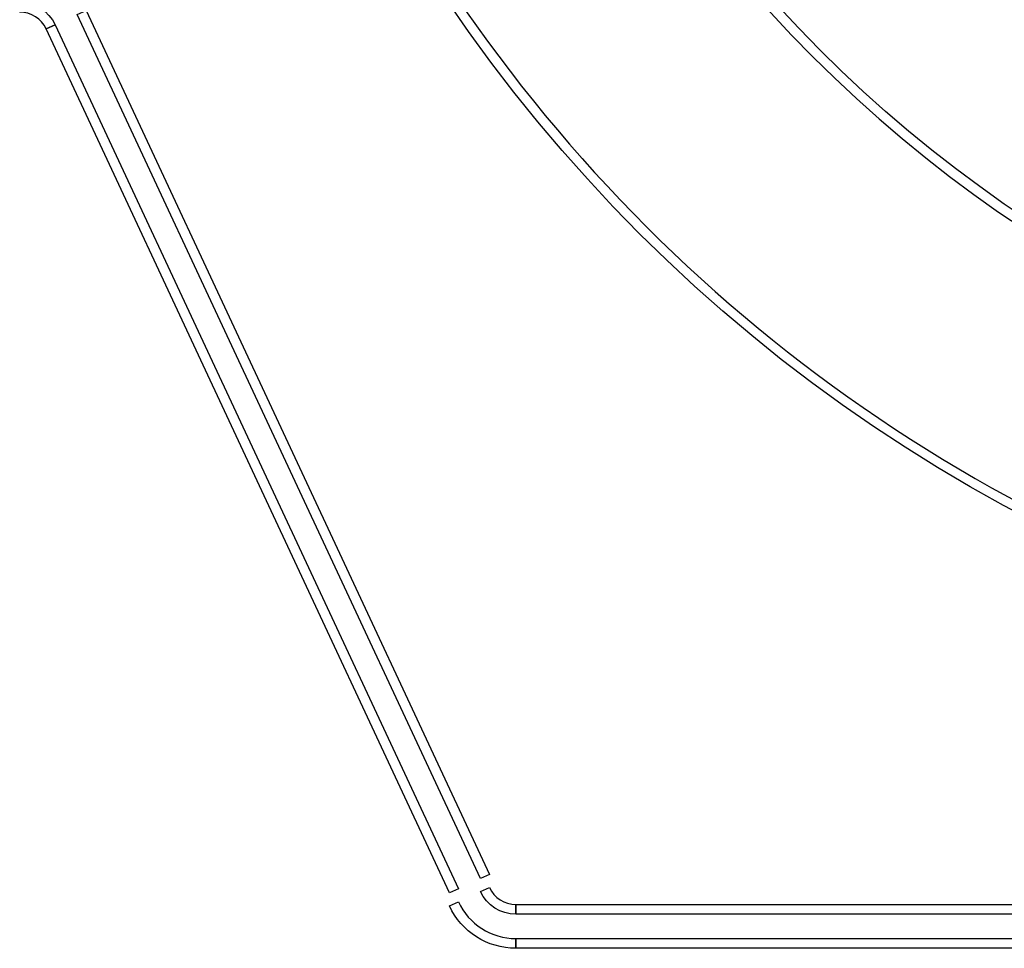
# Model space of a CAD drawing. Units: millimetres. Extents: x 5661 to 7740, y -266 to 1204.
# Drawn here: x 6448 to 6592, y 44 to 179 of the extents above; entities that cross this region are included whole.
import ezdxf

# ---------------------------------------------------------------- set-up
doc = ezdxf.new("R2010")
doc.units = ezdxf.units.MM
doc.header["$LTSCALE"] = 30.734
doc.layers.add('layer 1', color=7, linetype='CONTINUOUS')

msp = doc.modelspace()

# ---------------------------------------------------------------- linework, layer by layer
at = {"layer": 'layer 1', "color": 7}
for points, knots in [([(6930.697, 310.254), (6930.697, 310.254), (6931.416, 310.254), (6931.416, 310.254), (6931.416, 310.254), (6931.416, 437.153), (6828.434, 540.001), (6701.42, 540.001), (6701.42, 540.001), (6574.392, 540.001), (6471.421, 437.153), (6471.421, 310.254), (6471.421, 310.254), (6471.421, 183.354), (6574.392, 80.493), (6701.42, 80.493), (6701.42, 80.493), (6828.434, 80.493), (6931.416, 183.354), (6931.416, 310.254), (6931.416, 310.254), (6931.416, 310.254), (6930.697, 310.254), (6930.697, 310.254), (6930.697, 310.254), (6930.697, 310.254), (6929.974, 310.254), (6929.974, 310.254), (6929.974, 310.254), (6929.974, 247.191), (6904.398, 190.113), (6863.038, 148.792), (6863.038, 148.792), (6821.672, 107.469), (6764.54, 81.911), (6701.42, 81.911), (6701.42, 81.911), (6638.293, 81.911), (6581.163, 107.469), (6539.794, 148.792), (6539.794, 148.792), (6498.427, 190.113), (6472.854, 247.191), (6472.854, 310.254), (6472.854, 310.254), (6472.854, 373.316), (6498.427, 430.396), (6539.794, 471.711), (6539.794, 471.711), (6581.163, 513.031), (6638.293, 538.584), (6701.42, 538.584), (6701.42, 538.584), (6764.54, 538.584), (6821.672, 513.031), (6863.038, 471.711), (6863.038, 471.711), (6904.398, 430.396), (6929.974, 373.316), (6929.974, 310.254), (6929.974, 310.254), (6929.974, 310.254), (6930.697, 310.254), (6930.697, 310.254)], [0, 0, 0, 0, 0.0625, 0.0625, 0.0625, 0.0625, 0.125, 0.125, 0.125, 0.125, 0.1875, 0.1875, 0.1875, 0.1875, 0.25, 0.25, 0.25, 0.25, 0.3125, 0.3125, 0.3125, 0.3125, 0.375, 0.375, 0.375, 0.375, 0.4375, 0.4375, 0.4375, 0.4375, 0.5, 0.5, 0.5, 0.5, 0.5625, 0.5625, 0.5625, 0.5625, 0.625, 0.625, 0.625, 0.625, 0.6875, 0.6875, 0.6875, 0.6875, 0.75, 0.75, 0.75, 0.75, 0.8125, 0.8125, 0.8125, 0.8125, 0.875, 0.875, 0.875, 0.875, 0.9375, 0.9375, 0.9375, 0.9375, 1, 1, 1, 1]), ([(6508.173, 294.288), (6516.538, 193.102), (6601.346, 116.523), (6701.219, 116.523), (6701.219, 116.523), (6706.564, 116.523), (6711.948, 116.744), (6717.367, 117.181)], [0, 0, 0, 0, 0.0625, 0.0625, 0.0625, 0.06250001, 0.125, 0.125, 0.125, 0.125]), ([(6717.252, 118.602), (6711.877, 118.162), (6706.526, 117.944), (6701.219, 117.944), (6701.219, 117.944), (6602.09, 117.944), (6517.894, 193.954), (6509.595, 294.404)], [0.8125, 0.8125, 0.8125, 0.8125, 0.875, 0.875, 0.875, 0.87500001, 0.9375, 0.9375, 0.9375, 0.9375]), ([(6453.65, 178.222), (6452.708, 180.219), (6450.7, 181.485), (6448.494, 181.485), (6448.494, 181.485), (6448.494, 181.485), (6448.494, 180.064), (6448.494, 180.064), (6448.494, 180.064), (6450.151, 180.064), (6451.661, 179.112), (6452.359, 177.615), (6452.359, 177.615), (6452.359, 177.615), (6453.65, 178.222), (6453.65, 178.222)], [0, 0, 0, 0, 0.25, 0.25, 0.25, 0.25, 0.5, 0.5, 0.5, 0.5, 0.75, 0.75, 0.75, 0.75, 1, 1, 1, 1]), ([(6456.871, 179.702), (6456.871, 179.702), (6515.609, 53.889), (6515.609, 53.889), (6515.609, 53.889), (6515.609, 53.889), (6516.9, 54.481), (6516.9, 54.481), (6516.9, 54.481), (6516.9, 54.481), (6458.162, 180.31), (6458.162, 180.31), (6458.162, 180.31), (6458.162, 180.31), (6456.871, 179.702), (6456.871, 179.702)], [0, 0, 0, 0, 0.25, 0.25, 0.25, 0.25, 0.5, 0.5, 0.5, 0.5, 0.75, 0.75, 0.75, 0.75, 1, 1, 1, 1]), ([(6512.383, 52.393), (6512.383, 52.393), (6453.65, 178.222), (6453.65, 178.222), (6453.65, 178.222), (6453.65, 178.222), (6452.359, 177.615), (6452.359, 177.615), (6452.359, 177.615), (6452.359, 177.615), (6511.09, 51.786), (6511.09, 51.786), (6511.09, 51.786), (6511.09, 51.786), (6512.383, 52.393), (6512.383, 52.393)], [0, 0, 0, 0, 0.25, 0.25, 0.25, 0.25, 0.5, 0.5, 0.5, 0.5, 0.75, 0.75, 0.75, 0.75, 1, 1, 1, 1]), ([(6515.609, 51.98), (6516.55, 49.979), (6518.551, 48.69), (6520.766, 48.69), (6520.766, 48.69), (6520.766, 48.69), (6520.766, 50.11), (6520.766, 50.11), (6520.766, 50.11), (6519.108, 50.11), (6517.61, 51.077), (6516.9, 52.585), (6516.9, 52.585), (6516.9, 52.585), (6515.609, 51.98), (6515.609, 51.98)], [0, 0, 0, 0, 0.25, 0.25, 0.25, 0.25, 0.5, 0.5, 0.5, 0.5, 0.75, 0.75, 0.75, 0.75, 1, 1, 1, 1]), ([(6511.09, 49.89), (6512.841, 46.124), (6516.622, 43.725), (6520.766, 43.725), (6520.766, 43.725), (6520.766, 43.725), (6520.766, 45.146), (6520.766, 45.146), (6520.766, 45.146), (6517.177, 45.146), (6513.898, 47.233), (6512.383, 50.485), (6512.383, 50.485), (6512.383, 50.485), (6511.09, 49.89), (6511.09, 49.89)], [0, 0, 0, 0, 0.25, 0.25, 0.25, 0.25, 0.5, 0.5, 0.5, 0.5, 0.75, 0.75, 0.75, 0.75, 1, 1, 1, 1]), ([(6520.766, 48.69), (6520.766, 48.69), (6675.316, 48.69), (6675.316, 48.69), (6675.316, 48.69), (6675.316, 48.69), (6675.316, 50.11), (6675.316, 50.11), (6675.316, 50.11), (6675.316, 50.11), (6520.766, 50.11), (6520.766, 50.11), (6520.766, 50.11), (6520.766, 50.11), (6520.766, 48.69), (6520.766, 48.69)], [0, 0, 0, 0, 0.25, 0.25, 0.25, 0.25, 0.5, 0.5, 0.5, 0.5, 0.75, 0.75, 0.75, 0.75, 1, 1, 1, 1]), ([(6520.766, 43.725), (6520.766, 43.725), (6667.999, 43.725), (6667.999, 43.725), (6667.999, 43.725), (6667.999, 43.725), (6667.999, 45.146), (6667.999, 45.146), (6667.999, 45.146), (6667.999, 45.146), (6520.766, 45.146), (6520.766, 45.146), (6520.766, 45.146), (6520.766, 45.146), (6520.766, 43.725), (6520.766, 43.725)], [0, 0, 0, 0, 0.25, 0.25, 0.25, 0.25, 0.5, 0.5, 0.5, 0.5, 0.75, 0.75, 0.75, 0.75, 1, 1, 1, 1])]:
    msp.add_open_spline(points, degree=3, knots=knots, dxfattribs=at)

doc.saveas('drawing.dxf')
